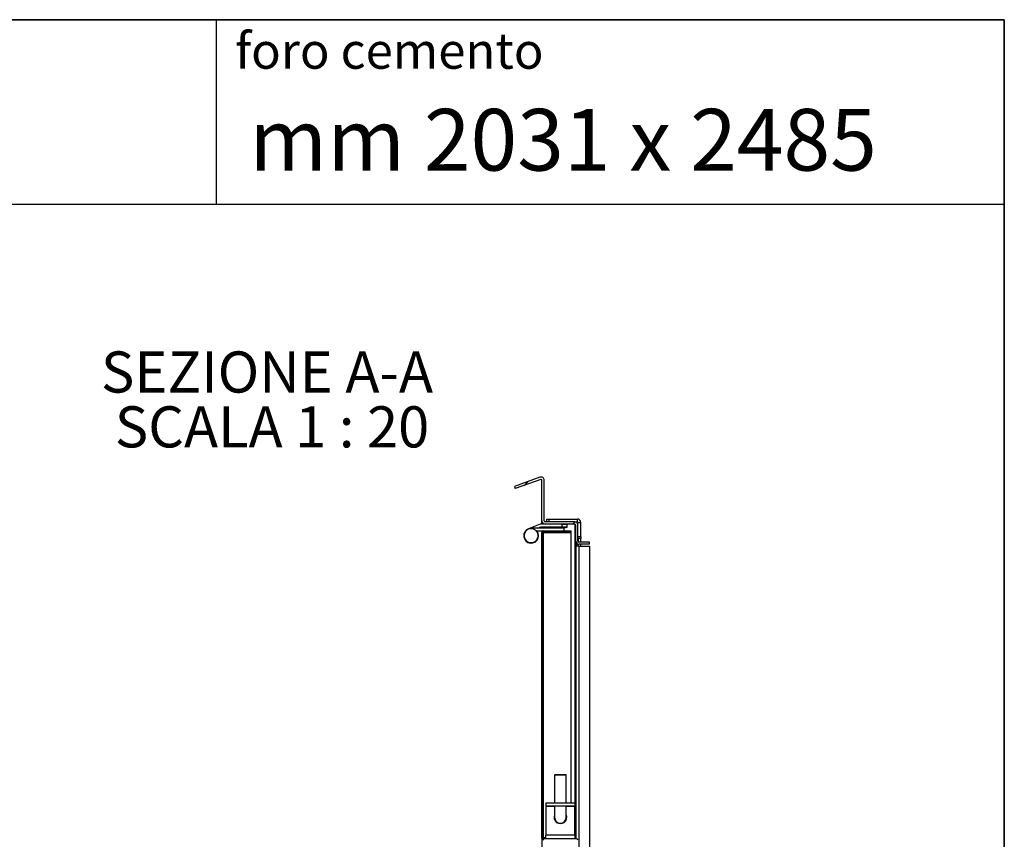
# Model space of a CAD drawing. Units: millimetres. Extents: x 9 to 412, y 8 to 290.
# Drawn here: x 361 to 412, y 247 to 290 of the extents above; entities that cross this region are included whole.
import ezdxf

# ---------------------------------------------------------------- set-up
doc = ezdxf.new("R2010")
doc.units = ezdxf.units.MM
doc.layers.add('CARTIGLIO', color=7, linetype='Continuous')
doc.styles.add('SLDTEXTSTYLE0', font='TXT', dxfattribs={"width": 0.75})
doc.styles.add('SLDTEXTSTYLE2', font='TXT', dxfattribs={"width": 0.696429})
doc.styles.add('SLDTEXTSTYLE4', font='TXT', dxfattribs={"width": 0.6875})

# ---------------------------------------------------------------- blocks, each defined once
blk = doc.blocks.new('SW_NOTE_4')
at = {"layer": 'CARTIGLIO', "color": 0, "char_height": 2.11667, "attachment_point": 2}
for s, insert, style in [('SEZIONE A-A', (8.268, 2.729), 'SLDTEXTSTYLE0'), ('SCALA 1 : 20', (8.527, -0.094), 'SLDTEXTSTYLE4')]:
    blk.add_mtext(s, dxfattribs=dict(at, insert=insert, style=style))

msp = doc.modelspace()

# ---------------------------------------------------------------- hatches: boundary and pattern name
at = {"linetype": 'Continuous', "lineweight": 18}
h = msp.add_hatch(dxfattribs=at)
h.set_pattern_fill('ANSI31', style=0)
edge = h.paths.add_edge_path(flags=0)
edge.add_arc((387.6434, 265.8024), 0.05, 0, 110, ccw=False)
edge.add_line((387.6934, 265.8024), (387.6934, 263.7088))
edge.add_arc((387.8584, 263.7088), 0.165, 180, 270)
edge.add_line((387.8584, 263.5438), (389.3834, 263.5438))
edge.add_arc((389.3834, 263.4938), 0.05, 0, 90, ccw=False)
edge.add_line((389.4334, 263.4938), (389.4334, 262.6738))
edge.add_arc((389.5984, 262.6738), 0.165, 180, 270)
edge.add_line((389.5984, 262.5088), (390.1434, 262.5088))
edge.add_line((390.1434, 262.5088), (390.1434, 262.6238))
edge.add_line((390.1434, 262.6238), (389.5984, 262.6238))
edge.add_arc((389.5984, 262.6738), 0.05, 180, 270, ccw=False)
edge.add_line((389.5484, 262.6738), (389.5484, 263.4938))
edge.add_arc((389.3834, 263.4938), 0.165, 0, 90)
edge.add_line((389.3834, 263.6588), (387.8584, 263.6588))
edge.add_arc((387.8584, 263.7088), 0.05, 180, 270, ccw=False)
edge.add_line((387.8084, 263.7088), (387.8084, 265.8024))
edge.add_arc((387.6434, 265.8024), 0.165, 0, 110)
edge.add_line((387.587, 265.9574), (386.2821, 265.4825))
edge.add_line((386.2821, 265.4825), (386.3215, 265.3744))
edge.add_line((386.3215, 265.3744), (387.6263, 265.8494))
h = msp.add_hatch(dxfattribs=at)
h.set_pattern_fill('ANSI31', style=0)
edge = h.paths.add_edge_path(flags=0)
edge.add_line((389.4684, 247.3538), (387.7684, 247.3538))
edge.add_arc((387.7684, 247.3688), 0.015, 180, 270, ccw=False)
edge.add_line((387.7534, 247.3688), (387.7534, 263.1188))
edge.add_arc((387.7684, 263.1188), 0.015, 90, 180, ccw=False)
edge.add_line((387.7684, 263.1338), (389.1934, 263.1338))
edge.add_line((389.1934, 263.1338), (389.1934, 263.1938))
edge.add_line((389.1934, 263.1938), (387.7684, 263.1938))
edge.add_arc((387.7684, 263.1188), 0.075, 90, 180)
edge.add_line((387.6934, 263.1188), (387.6934, 247.3688))
edge.add_arc((387.7684, 247.3688), 0.075, 180, 270)
edge.add_line((387.7684, 247.2938), (389.4684, 247.2938))
edge.add_arc((389.4684, 247.2788), 0.015, 0, 90, ccw=False)
edge.add_line((389.4834, 247.2788), (389.4834, 246.3788))
edge.add_line((389.4834, 246.3788), (389.5434, 246.3788))
edge.add_line((389.5434, 246.3788), (389.5434, 247.2788))
edge.add_arc((389.4684, 247.2788), 0.075, 0, 90)

# ---------------------------------------------------------------- linework, layer by layer
at = {"color": 7, "linetype": 'Continuous', "lineweight": 25}
for p, q in [((387.587, 265.9574), (386.2821, 265.4825)), ((387.6263, 265.8494), (386.3215, 265.3744)), ((387.6934, 263.7088), (387.6934, 265.8024)), ((387.8084, 263.7088), (387.8084, 265.8024)), ((386.2821, 265.4825), (386.3215, 265.3744)), ((387.6934, 263.5438), (387.6934, 263.7088)), ((387.9484, 263.6588), (387.9484, 263.8088)), ((387.9484, 263.8088), (388.0484, 263.8088)), ((388.0484, 263.8088), (388.0484, 263.6588)), ((388.0484, 263.8088), (389.5234, 263.8088)), ((389.5234, 263.6588), (389.5234, 263.8088)), ((387.6021, 263.5438), (386.9969, 263.3076)), ((388.8284, 263.3338), (387.1359, 263.3338)), ((387.3986, 263.1938), (387.7684, 263.1938)), ((387.4367, 263.1876), (387.4171, 263.1721)), ((387.4367, 263.1876), (387.4317, 263.1938)), ((387.449, 263.3338), (387.6284, 263.4038)), ((387.8584, 263.5438), (387.6021, 263.5438)), ((387.6284, 263.4038), (388.7284, 263.4038)), ((387.6934, 263.4038), (387.6934, 263.3338)), ((387.6934, 263.1938), (387.6934, 263.1188)), ((387.7684, 263.1938), (389.1934, 263.1938)), ((387.8084, 263.5438), (387.8084, 263.5515)), ((389.3834, 263.6588), (387.8584, 263.6588)), ((389.3834, 263.5438), (387.8584, 263.5438)), ((388.4984, 263.4038), (388.4984, 263.4017)), ((388.5985, 263.3745), (388.5985, 263.3746)), ((388.6928, 263.3667), (388.6929, 263.3667)), ((388.7284, 263.4038), (388.7284, 263.5438)), ((388.7329, 263.3745), (388.764, 263.3745)), ((388.764, 263.3745), (388.764, 263.3745)), ((388.8039, 263.3667), (388.8041, 263.3667)), ((388.8284, 263.1938), (388.8284, 263.3338)), ((388.8983, 263.3746), (388.8983, 263.3745)), ((388.9984, 263.4017), (388.9984, 263.5338)), ((389.1934, 263.1338), (389.1934, 263.1938)), ((389.3834, 263.6588), (389.5234, 263.6588)), ((389.4334, 262.6738), (389.4334, 263.4938)), ((389.4934, 263.6482), (389.4416, 263.6482)), ((389.4934, 263.6482), (389.4934, 263.6168)), ((389.5234, 263.6038), (389.5064, 263.6038)), ((389.5234, 263.6038), (389.5484, 263.6038)), ((389.5484, 263.5438), (389.5407, 263.5438)), ((389.5484, 263.6338), (389.6984, 263.6338)), ((389.5484, 263.4938), (389.5484, 263.6338)), ((389.5484, 262.6738), (389.5484, 263.4938)), ((389.6984, 262.9088), (389.6984, 263.6338)), ((387.6934, 247.3688), (387.6934, 263.1188)), ((387.7534, 247.3688), (387.7534, 263.1188)), ((387.7684, 263.0938), (387.7534, 263.0938)), ((387.7684, 263.1338), (389.1934, 263.1338)), ((387.7684, 247.3938), (387.7684, 263.0938)), ((389.1934, 263.0938), (387.7684, 263.0938)), ((389.1934, 249.2038), (389.1934, 263.0938)), ((389.4334, 262.6738), (389.4334, 247.3538)), ((389.5484, 262.9088), (389.6984, 262.9088)), ((389.6984, 262.8088), (389.5484, 262.8088)), ((389.5666, 262.6353), (389.5666, 262.8088)), ((389.6984, 262.9088), (389.6984, 262.8088)), ((389.6984, 262.6238), (389.6984, 262.8088)), ((389.4932, 262.4088), (389.4932, 262.5467)), ((389.5984, 262.4088), (389.4932, 262.4088)), ((389.5666, 262.4088), (389.5666, 262.5119)), ((390.1434, 262.6238), (389.5984, 262.6238)), ((390.1434, 262.5088), (389.5984, 262.5088)), ((389.5984, 262.4088), (390.1434, 262.4088)), ((389.6984, 262.4088), (389.6984, 262.5088)), ((390.1434, 262.5088), (390.1434, 262.6238)), ((390.1434, 262.4088), (390.1434, 239.5438)), ((388.3684, 250.6538), (388.3434, 250.6288)), ((388.3434, 250.6288), (388.3434, 249.2038)), ((388.9434, 250.6288), (388.3434, 250.6288)), ((388.3684, 250.6538), (388.9184, 250.6538)), ((388.9434, 250.6288), (388.9184, 250.6538)), ((388.9434, 249.2038), (388.9434, 250.6288)), ((387.8934, 249.2038), (389.3934, 249.2038)), ((387.8934, 249.2038), (387.8934, 249.0538)), ((387.8934, 249.0538), (389.3934, 249.0538)), ((387.8934, 249.0538), (387.8934, 249.0288)), ((387.8934, 249.0288), (387.8934, 247.5288)), ((388.3434, 249.0538), (388.3434, 248.4538)), ((388.9434, 248.4538), (388.9434, 249.0487)), ((389.3934, 249.2038), (389.3934, 249.0538)), ((389.3934, 249.0288), (389.3934, 249.0538)), ((389.3934, 247.5288), (389.3934, 249.0288)), ((388.5146, 248.1788), (388.5235, 248.1788)), ((388.5184, 248.1538), (388.5184, 248.1655)), ((388.7634, 248.1788), (388.7723, 248.1788)), ((388.7684, 248.1655), (388.7723, 248.1788)), ((388.7684, 248.1538), (388.7684, 248.1655)), ((389.3934, 247.5288), (387.8934, 247.5288)), ((387.8934, 247.3538), (387.8934, 247.5288)), ((389.3934, 247.5288), (389.3934, 247.3538)), ((387.6934, 247.3688), (387.6934, 246.9265)), ((387.7534, 247.3938), (387.7684, 247.3938)), ((387.8934, 247.3938), (387.7684, 247.3938)), ((389.4684, 247.3538), (387.7684, 247.3538))]:
    msp.add_line(p, q, dxfattribs=at)
at = {"color": 8, "linetype": 'Continuous', "lineweight": 25}
for p, q in [((387.8584, 263.4038), (387.8584, 263.3338)), ((388.4984, 263.4017), (388.9984, 263.4017)), ((388.9907, 263.3919), (388.5061, 263.3919)), ((388.9984, 263.5338), (388.7284, 263.5338)), ((388.7329, 263.3745), (388.7329, 263.3746)), ((388.764, 263.3745), (388.764, 263.3746)), ((389.3834, 263.5438), (389.3834, 249.2038)), ((389.5234, 263.6038), (389.5234, 263.5811)), ((387.8584, 263.1338), (387.8584, 263.0938)), ((389.5984, 262.4088), (389.5984, 244.1188)), ((387.8934, 249.0288), (388.3434, 249.0288)), ((388.9434, 249.0288), (389.3934, 249.0288)), ((387.8584, 247.3938), (387.8584, 247.3538))]:
    msp.add_line(p, q, dxfattribs=at)
at = {"color": 7, "linetype": 'Continuous', "lineweight": 25, "flags": 128}
for points in [[(388.6948, 263.3668), (388.6946, 263.3668), (388.6928, 263.3667)], [(388.802, 263.3668), (388.8023, 263.3668), (388.8041, 263.3667)], [(388.8957, 263.3745), (388.8964, 263.3744), (388.8983, 263.3745)]]:
    msp.add_lwpolyline(points, dxfattribs=at)
at = {"color": 7, "linetype": 'Continuous', "lineweight": 25}
for centre, radius, start, end in [((387.6434, 265.8024), 0.165, 0, 110), ((387.6434, 265.8024), 0.05, 0, 110), ((387.8584, 263.7088), 0.165, 180, 270), ((387.8584, 263.7088), 0.05, 180, 270), ((389.5234, 263.6338), 0.175, 0, 90), ((387.1359, 262.9513), 0.3825, 90, 38.15), ((387.1359, 262.9513), 0.3575, 42.71263, 38.15), ((387.1359, 262.9513), 0.3575, 38.15, 42.71263), ((387.7684, 263.1188), 0.075, 90, 180), ((388.5084, 263.4017), 0.01, 180, 256.74417), ((388.7484, 264.4205), 1.0567, 256.74417, 261.84372), ((388.732, 264.3618), 0.9958, 263.16328, 267.74183), ((388.6797, 263.4457), 0.08, 279.36343, 294.7909), ((388.6933, 263.3767), 0.01, 267.73863, 278.89315), ((388.7484, 264.4442), 1.0697, 269.16626, 270.83374), ((388.8171, 263.4457), 0.08, 245.2091, 260.63657), ((388.8036, 263.3767), 0.01, 261.10685, 272.26137), ((388.7648, 264.3618), 0.9958, 272.25817, 276.83672), ((388.7484, 264.4205), 1.0567, 278.15628, 283.25583), ((388.9884, 263.5338), 0.01, 0, 90), ((388.9884, 263.4017), 0.01, 283.25583, 0), ((389.3834, 263.4938), 0.165, 0, 90), ((389.3834, 263.4938), 0.05, 0, 90), ((389.5234, 263.6338), 0.025, 0, 90), ((387.7684, 263.1188), 0.015, 90, 180), ((389.5984, 262.6738), 0.165, 180, 270), ((389.5984, 262.6738), 0.05, 180, 270), ((388.6434, 248.4538), 0.325, 157.38014, 22.61986), ((388.6434, 248.4538), 0.3, 180, 0), ((388.4934, 248.1655), 0.025, 32.26807, 62.51357), ((388.7934, 248.1655), 0.025, 117.48643, 147.73193), ((387.7684, 247.3688), 0.075, 180, 270), ((387.7684, 247.3688), 0.015, 180, 270), ((389.4684, 247.2788), 0.075, 0, 90)]:
    msp.add_arc(centre, radius, start, end, dxfattribs=at)
at = {"color": 8, "linetype": 'Continuous', "lineweight": 25}
for centre, start, end in [((388.7139, 263.3823), 266.09689, 294.8843), ((388.7829, 263.3823), 245.16157, 273.90303)]:
    msp.add_arc(centre, 0.00929, start, end, dxfattribs=at)
at = {"color": 7, "linetype": 'Continuous', "lineweight": 25}
for points, knots in [([(388.6135, 263.373), (388.6116, 263.3733), (388.6076, 263.3737), (388.6027, 263.3743), (388.5992, 263.3746), (388.5988, 263.3746), (388.5985, 263.3746)], [0, 0, 0, 0, 0.2252308, 0.4827463, 0.7413954, 1, 1, 1, 1]), ([(388.7329, 263.3746), (388.7308, 263.3746), (388.7265, 263.3746), (388.7206, 263.3743), (388.7157, 263.3738), (388.7141, 263.3733), (388.7133, 263.373)], [0, 0, 0, 0, 0.2329615, 0.4890589, 0.7445188, 1, 1, 1, 1]), ([(388.7172, 263.3736), (388.7173, 263.3736), (388.7173, 263.3736), (388.7181, 263.3738), (388.7201, 263.3741), (388.7239, 263.3744), (388.7284, 263.3745), (388.7316, 263.3745), (388.7329, 263.3745)], [0, 0, 0, 0, 0.05573496, 0.17040596, 0.33968101, 0.55915153, 0.83060939, 1, 1, 1, 1]), ([(388.7835, 263.373), (388.7829, 263.3733), (388.7814, 263.3737), (388.7769, 263.3743), (388.7709, 263.3746), (388.7663, 263.3746), (388.764, 263.3746)], [0, 0, 0, 0, 0.2252308, 0.4827463, 0.7413954, 1, 1, 1, 1]), ([(388.764, 263.3745), (388.7653, 263.3745), (388.7688, 263.3745), (388.7738, 263.3743), (388.7776, 263.374), (388.7794, 263.3737), (388.7796, 263.3736), (388.7796, 263.3736)], [0, 0, 0, 0, 0.17729463, 0.48340432, 0.72640786, 0.89580026, 1, 1, 1, 1]), ([(388.8832, 263.373), (388.8848, 263.3732), (388.8889, 263.3737), (388.8936, 263.3742), (388.8962, 263.3745), (388.8971, 263.3745), (388.897, 263.3745), (388.897, 263.3745)], [0, 0, 0, 0, 0.2300394, 0.565788, 0.8428236, 0.9924014, 1, 1, 1, 1]), ([(388.8983, 263.3746), (388.8981, 263.3746), (388.8977, 263.3746), (388.8946, 263.3743), (388.8897, 263.3738), (388.8855, 263.3733), (388.8834, 263.373)], [0, 0, 0, 0, 0.2329615, 0.4890589, 0.7445188, 1, 1, 1, 1]), ([(388.5146, 248.1788), (388.5162, 248.1753), (388.5183, 248.1708), (388.5184, 248.1665), (388.5184, 248.1655)], [0, 0, 0, 0, 0.7705755, 1, 1, 1, 1])]:
    msp.add_open_spline(points, degree=3, knots=knots, dxfattribs=at)
at = {"layer": 'CARTIGLIO', "color": 1, "lineweight": 35}
for p in [(8.504, 289.5084), (411.504, 7.5084)]:
    msp.add_line(p, (411.504, 289.5084), dxfattribs=at)
at = {"layer": 'CARTIGLIO'}
msp.add_line((370.9225, 289.5084), (370.9225, 280.0072), dxfattribs=at)
at = {"layer": 'CARTIGLIO', "color": 7, "linetype": 'Continuous', "lineweight": 25}
msp.add_line((41.4816, 280.0072), (411.504, 280.0072), dxfattribs=at)

# ---------------------------------------------------------------- block references
at = {"layer": 'CARTIGLIO'}
msp.add_blockref('SW_NOTE_4', (365.2638, 269.7039), dxfattribs=at)

# ---------------------------------------------------------------- texts
at = {"layer": 'CARTIGLIO', "attachment_point": 1}
for s, insert, char_height, style in [('foro cemento', (371.8926, 288.837), 1.852083, 'SLDTEXTSTYLE0'), ('mm 2031 x 2485', (372.6183, 284.9169), 3.175, 'SLDTEXTSTYLE2')]:
    msp.add_mtext(s, dxfattribs=dict(at, insert=insert, char_height=char_height, style=style))

doc.saveas('drawing.dxf')
